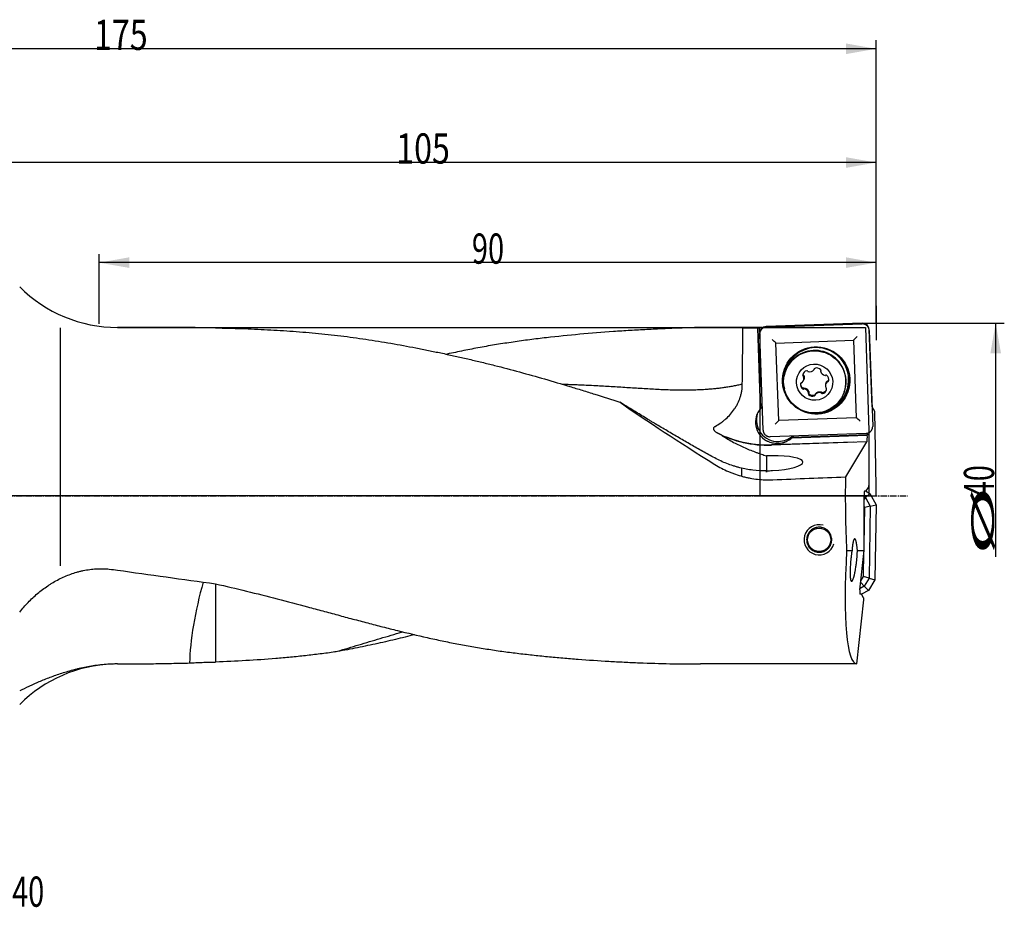
# Model space of a CAD drawing. Units: millimetres. Extents: x 176 to 394, y 241 to 344.
# Drawn here: x 280 to 394, y 241 to 344 of the extents above; entities that cross this region are included whole.
import ezdxf

# ---------------------------------------------------------------- set-up
doc = ezdxf.new("R2010")
doc.units = ezdxf.units.MM
doc.linetypes.add('CENTER2', pattern=[1.125, 0.75, -0.125, 0.125, -0.125])
for name, color, linetype in [('1', 4, 'Continuous'), ('2', 7, 'Continuous'), ('4', 2, 'CENTER2'), ('81', 3, 'Continuous'), ('CUT', 1, 'Continuous'), ('NOCUT', 7, 'Continuous'), ('SK6', 5, 'Continuous')]:
    doc.layers.add(name, color=color, linetype=linetype)
doc.styles.add('cesky', font='simplex.shx')

msp = doc.modelspace()

# ---------------------------------------------------------------- linework, layer by layer
at = {"layer": '1'}
for p, q in [((284.9, 308.34), (284.9, 280.8)), ((295.96, 308.41), (291.53, 308.41)), ((366.13, 308.41), (360.76, 308.41)), ((365.69, 308.32), (366.01, 299.01)), ((366.02, 299.03), (365.7, 308.35)), ((365.94, 307.81), (365.92, 308.35)), ((366.21, 308.25), (366.2, 308.4)), ((366.66, 308.42), (377.8, 308.81)), ((378.61, 308.06), (379.01, 296.93)), ((366.32, 296.49), (365.92, 307.62)), ((367.8, 306.6), (376.79, 306.91)), ((376.79, 306.91), (377.11, 297.93)), ((368.12, 297.62), (367.8, 306.6)), ((368.92, 303.34), (368.9, 303.29)), ((368.92, 303.34), (368.92, 303.34)), ((372.22, 303.54), (372.26, 303.63)), ((373, 303.43), (372.99, 303.38)), ((370.94, 302.91), (370.91, 302.82)), ((371.01, 302.85), (370.97, 302.76)), ((371.01, 302.29), (371.04, 302.39)), ((373.76, 302.11), (373.8, 302.21)), ((371.01, 301.35), (370.98, 301.25)), ((371.06, 301.37), (371.02, 301.27)), ((373.6, 301.94), (373.56, 301.84)), ((371.58, 300.74), (371.62, 300.84)), ((372.38, 300.69), (372.34, 300.59)), ((373.07, 300.8), (373.11, 300.9)), ((373.11, 300.76), (373.14, 300.85)), ((375.69, 300.89), (375.71, 300.94)), ((366.02, 299.03), (366.01, 299.01)), ((377.11, 297.93), (368.12, 297.62)), ((378.26, 296.13), (367.12, 295.74)), ((369.67, 295.63), (378.38, 295.93)), ((369.67, 295.63), (369.68, 295.64)), ((378.43, 295.95), (369.68, 295.64)), ((378.43, 295.95), (378.38, 295.93)), ((378.39, 295.68), (378.38, 295.93)), ((378.43, 295.95), (378.42, 296.17)), ((378.58, 296.23), (378.58, 290.08)), ((378.31, 295.15), (367.29, 294.76)), ((376.84, 295.12), (367.29, 294.79)), ((378.31, 295.15), (375.86, 291.09)), ((378.31, 295.15), (378.32, 295.15)), ((363.8, 292.1), (363.83, 291.17)), ((378.26, 289.46), (378.54, 289.85)), ((378.54, 290.09), (378.58, 290.08)), ((378.54, 290.09), (378.54, 289.85)), ((378.01, 282.56), (378.01, 288.97)), ((378.01, 288.78), (378.19, 288.68)), ((378.19, 288.68), (378.01, 288.51)), ((378.08, 289.47), (378.26, 289.46)), ((378.17, 289.46), (378.68, 289.16)), ((378.19, 288.68), (378.68, 289.16)), ((378.19, 288.68), (378.73, 287.69)), ((378.68, 289.16), (379.4, 287.86)), ((378.09, 287.53), (378.01, 287.66)), ((378.01, 283.27), (378.09, 287.53)), ((378.73, 287.69), (378.09, 287.53)), ((378.73, 287.69), (378.59, 279.36)), ((378.73, 287.69), (379.4, 287.86)), ((379.4, 287.86), (379.25, 279.17)), ((375.99, 282.56), (376.62, 282.56)), ((377.24, 282.56), (378.01, 282.56)), ((377.53, 277.99), (378.01, 282.56)), ((377.95, 279.55), (378, 282.42)), ((377.64, 279.03), (377.95, 279.55)), ((378.59, 279.36), (377.95, 279.55)), ((378.03, 278.43), (377.55, 278.16)), ((378.03, 278.43), (377.62, 278.85)), ((378.59, 279.36), (378.03, 278.43)), ((378.03, 278.43), (378.51, 277.93)), ((379.25, 279.17), (378.51, 277.93)), ((378.59, 279.36), (379.25, 279.17)), ((377.72, 277.48), (377.54, 277.48)), ((378.51, 277.93), (377.7, 277.48)), ((377.96, 277.09), (377.72, 277.48)), ((377.19, 269.41), (377.98, 276.85)), ((377.96, 277.09), (377.94, 276.85)), ((377.98, 276.85), (377.94, 276.85)), ((377.19, 269.41), (359.07, 269.41))]:
    msp.add_line(p, q, dxfattribs=at)
msp.add_circle((372.81, 283.8), 1.35, dxfattribs=at)
for centre, radius, start, end in [((291.53, 324.41), 16, 225, 270), ((372.81, 283.8), 1.75, 75, 345), ((291.53, 253.41), 16, 91.9273, 135), ((291.53, 253.41), 16, 90.7924, 91.2324)]:
    msp.add_arc(centre, radius, start, end, dxfattribs=at)
for centre, major_axis, ratio, start_param, end_param in [((315.82, 288.7), (1123.82, -0.96), 0.017516, 1.52642, 1.527949), ((366.37, 288.91), (0.65, -19.5), 0.0191, 3.219203, 3.234596), ((366.67, 288.91), (0.55, -19.5), 0.140543, 3.112329, 3.216102), ((366.84, 288.91), (0.65, -19.5), 0.0191, 3.010486, 3.115631), ((367.35, 307), (0.517, -0.482), 0.033998, 0.568705, 1.585611), ((377.2, 307.34), (0.482, 0.517), 0.01483, 1.53678, 2.553686), ((372.46, 302.27), (3.59, -1.27), 0.998624, 1.945227, 3.745262), ((372.48, 302.33), (3.53, -1.25), 0.998624, 1.945228, 3.356097), ((372.31, 302.14), (-3.4, 1.2), 0.998624, 3.141585, 5.872218), ((372.46, 302.27), (3.59, -1.27), 0.998624, 0, 1.945227), ((372.48, 302.33), (3.53, -1.25), 0.998624, 1.632541, 1.945228), ((372.48, 302.33), (3.53, -1.25), 0.998624, 0, 1.508939), ((372.31, 302.14), (-3.4, 1.2), 0.998624, 5.872218, 6.283185), ((371.5, 302.8), (-0.567, 0.2), 0.998624, 5.239953, 6.504483), ((371.4, 303.29), (-0.0899, 0.0317), 0.998624, 4.039623, 5.239953), ((371.56, 303.39), (-0.0899, 0.0317), 0.998624, 0.89803, 1.574762), ((371.73, 303.87), (-0.567, 0.2), 0.998624, 1.574762, 2.839292), ((372.13, 303.57), (-0.0899, 0.0317), 0.998624, 2.839292, 3.516024), ((372.33, 303.57), (-0.0899, 0.0317), 0.998624, 5.457286, 6.657616), ((372.53, 303.11), (-0.567, 0.2), 0.998624, 4.192756, 5.457286), ((372.91, 303.44), (-0.0899, 0.0317), 0.998624, 2.992425, 4.192756), ((373.08, 303.35), (-0.0899, 0.0317), 0.998624, 6.134018, 6.81075), ((373.57, 303.45), (-0.567, 0.2), 0.998624, 0.527564, 1.792094), ((370.44, 302.49), (-0.567, 0.2), 0.998624, 2.621959, 3.886489), ((370.99, 302.86), (-0.0899, 0.0317), 0.998624, 0.221298, 1.421629), ((370.91, 302.69), (-0.0899, 0.0317), 0.998624, 3.886489, 4.563221), ((373.51, 302.94), (-0.0899, 0.0317), 0.998624, 1.792094, 2.468826), ((373.61, 302.78), (-0.0899, 0.0317), 0.998624, 4.410088, 5.610419), ((373.31, 302.38), (-0.567, 0.2), 0.998624, 3.145558, 4.410088), ((371.26, 301.75), (-0.567, 0.2), 0.998624, 0.003966, 1.268496), ((370.78, 301.92), (-0.0899, 0.0317), 0.998624, 5.08682, 6.287151), ((370.77, 302.11), (-0.0899, 0.0317), 0.998624, 1.945228, 2.621959), ((370.95, 301.35), (-0.0899, 0.0317), 0.998624, 1.268496, 2.468826), ((371.05, 301.18), (-0.0899, 0.0317), 0.998624, 4.933687, 5.610419), ((371, 300.68), (-0.567, 0.2), 0.998624, 3.669157, 4.933687), ((373.07, 301.33), (-0.567, 0.2), 0.998624, 2.098361, 3.362891), ((374.13, 301.64), (-0.567, 0.2), 0.998624, 5.763552, 7.028082), ((373.66, 301.44), (-0.0899, 0.0317), 0.998624, 0.744897, 1.421629), ((373.57, 301.27), (-0.0899, 0.0317), 0.998624, 3.362891, 4.563221), ((373.8, 302.02), (-0.0899, 0.0317), 0.998624, 5.08682, 5.763552), ((373.79, 302.21), (-0.0899, 0.0317), 0.998624, 1.945228, 3.145558), ((372.48, 302.33), (3.53, -1.25), 0.998624, 5.419043, 6.283185), ((371.66, 300.69), (-0.0899, 0.0317), 0.998624, 6.134018, 7.334348), ((371.49, 300.78), (-0.0899, 0.0317), 0.998624, 2.992425, 3.669157), ((372.04, 301.02), (-0.567, 0.2), 0.998624, 1.051163, 2.315693), ((372.46, 302.27), (3.59, -1.27), 0.998624, 4.874566, 6.283185), ((372.24, 300.55), (-0.0899, 0.0317), 0.998624, 2.315693, 3.516024), ((372.43, 300.56), (-0.0899, 0.0317), 0.998624, 5.980885, 6.657616), ((372.84, 300.26), (-0.567, 0.2), 0.998624, 4.716355, 5.980885), ((373, 300.73), (-0.0899, 0.0317), 0.998624, 4.039623, 4.716355), ((373.17, 300.84), (-0.0899, 0.0317), 0.998624, 0.89803, 2.098361), ((373.94, 288.91), (33.44, -19.24), 0.095248, 3.959747, 4.361718), ((367.95, 297.44), (2.36, -0.83), 0.998624, 2.800652, 4.525803), ((367.96, 297.46), (-2.36, 0.83), 0.998624, 5.822888, 5.942244), ((368.04, 297.69), (-2.36, 0.83), 0.998624, 0.052025, 1.945227), ((377.55, 297.51), (0.517, -0.482), 0.033998, 1.585611, 2.602517), ((367.71, 297.16), (0.482, 0.517), 0.01483, 0.519874, 1.53678), ((366.83, 307.34), (-11.88, 4.19), 0.998624, 1.424889, 1.945228), ((366.84, 307.37), (11.88, -4.19), 0.998624, 4.668929, 5.08626), ((368.04, 297.69), (-2.36, 0.83), 0.998624, 1.945227, 2.645312), ((367.95, 297.44), (2.36, -0.83), 0.998624, 5.637542, 5.809793), ((367.96, 297.46), (-2.36, 0.83), 0.998624, 2.6682, 2.776748), ((378.32, 295.65), (0, 0.5), 0.140101, 3.195396, 4.766192), ((367.06, 292.66), (-3.87, -0.15), 0.22151, 1.649153, 4.631806), ((208.02, 288.91), (509.52, 19.02), 0.008472, 5.030285, 5.047758), ((378.58, 288.91), (0, 19.5), 0.140541, 1.458641, 1.902486), ((378.08, 288.97), (0, -0.5), 0.140519, 3.13909, 4.709887), ((379.26, 288.91), (2.11, 19.5), 0.138944, 1.917526, 3.156632), ((328.06, 288.91), (126.68, -14.42), 0.103642, 4.431749, 4.524336), ((302.9, 276.22), (-2.25, -9.74), 0.205081, 4.481846, 5.515618), ((377.6, 277.98), (0.054, 0.499), 0.139171, 1.583568, 3.154365)]:
    msp.add_ellipse(centre, major_axis=major_axis, ratio=ratio, start_param=start_param, end_param=end_param, dxfattribs=at)
for centre, major_axis in [((372.46, 302.26), (-3.68, 1.3)), ((372.29, 302.09), (3.4, -1.2)), ((372.28, 302.06), (1.98, -0.7))]:
    msp.add_ellipse(centre, major_axis=major_axis, ratio=0.998624, dxfattribs=at)
for points, knots in [([(300.03, 308.39), (299.67, 308.39), (299.31, 308.39), (298.59, 308.4), (298.23, 308.4), (297.51, 308.4), (296.88, 308.41), (296.24, 308.41), (295.96, 308.41)], [0, 0, 0, 0, 0.263861, 0.263861, 0.527722, 0.527722, 0.791583, 1, 1, 1, 1]), ([(302.9, 308.35), (302.66, 308.35), (302.41, 308.36), (301.93, 308.36), (301.44, 308.36), (300.97, 308.37), (300.61, 308.38), (300.49, 308.38), (300.26, 308.38), (300.14, 308.38), (300.03, 308.39)], [0, 0, 0, 0, 0.25, 0.25, 0.5, 0.75, 0.75, 0.875, 0.875, 1, 1, 1, 1]), ([(302.9, 308.35), (303.91, 308.33), (304.92, 308.31), (306.92, 308.24), (307.92, 308.2), (309.91, 308.09), (310.9, 308.03), (312.87, 307.89), (313.86, 307.8), (315.32, 307.66), (315.81, 307.61), (316.79, 307.5), (317.28, 307.44), (318.74, 307.26), (319.7, 307.13), (321.64, 306.83), (322.61, 306.67), (324.54, 306.33), (325.5, 306.15), (326.96, 305.87), (327.44, 305.77), (328.41, 305.57), (328.89, 305.47), (329.86, 305.26), (330.35, 305.15), (331.32, 304.94), (331.8, 304.83), (332.78, 304.6), (333.26, 304.49), (334.23, 304.25), (334.72, 304.13), (336.17, 303.76), (337.14, 303.51), (339.07, 302.98), (340.04, 302.71), (341.98, 302.15), (342.95, 301.86), (344.4, 301.42), (344.89, 301.27), (345.86, 300.97), (346.35, 300.82), (347.8, 300.36), (348.77, 300.05), (349.74, 299.73)], [0, 0, 0, 0, 0.0625, 0.0625, 0.125, 0.125, 0.1875, 0.1875, 0.25, 0.25, 0.28125, 0.28125, 0.3125, 0.3125, 0.375, 0.375, 0.4375, 0.4375, 0.5, 0.5, 0.53125, 0.53125, 0.5625, 0.5625, 0.59375, 0.59375, 0.625, 0.625, 0.65625, 0.65625, 0.6875, 0.6875, 0.75, 0.75, 0.8125, 0.8125, 0.875, 0.875, 0.90625, 0.90625, 0.9375, 0.9375, 1, 1, 1, 1]), ([(363.97, 308.33), (363.4, 308.36), (362.82, 308.38), (361.64, 308.41), (361.04, 308.41), (359.83, 308.4), (359.22, 308.4), (357.98, 308.37), (357.35, 308.35), (356.4, 308.32), (356.08, 308.3), (355.6, 308.29), (355.44, 308.28), (355.12, 308.27), (354.96, 308.26), (354.16, 308.22), (353.51, 308.19), (352.54, 308.14), (352.21, 308.12), (351.57, 308.09), (351.24, 308.07), (350.27, 308.01), (349.62, 307.97), (347.68, 307.83), (346.38, 307.73), (343.79, 307.49), (342.5, 307.36), (340.57, 307.14), (339.93, 307.06), (338.64, 306.89), (338, 306.8), (336.72, 306.61), (336.08, 306.52), (334.81, 306.31), (334.17, 306.2), (332.9, 305.96), (332.27, 305.84), (331.01, 305.59), (330.37, 305.45), (329.72, 305.31), (329.71, 305.3), (329.69, 305.3)], [0, 0, 0, 0, 0.055471, 0.055471, 0.110942, 0.110942, 0.166412, 0.166412, 0.221883, 0.221883, 0.249619, 0.249619, 0.263486, 0.263486, 0.277354, 0.277354, 0.332825, 0.332825, 0.36056, 0.36056, 0.388296, 0.388296, 0.443766, 0.443766, 0.554708, 0.554708, 0.66565, 0.66565, 0.721121, 0.721121, 0.776591, 0.776591, 0.832062, 0.832062, 0.887533, 0.887533, 0.943004, 0.943004, 0.998475, 0.998475, 1, 1, 1, 1]), ([(363.91, 301.85), (363.93, 302.93), (363.94, 304.01), (363.96, 306.17), (363.97, 307.25), (363.97, 308.33)], [0, 0, 0, 0, 0.5, 0.5, 1, 1, 1, 1]), ([(366.66, 308.42), (366.61, 308.42), (366.56, 308.41), (366.49, 308.39), (366.47, 308.39), (366.43, 308.37), (366.42, 308.37), (366.39, 308.36), (366.38, 308.36), (366.32, 308.33), (366.28, 308.3), (366.23, 308.27), (366.22, 308.26), (366.2, 308.24), (366.19, 308.23), (366.16, 308.21), (366.14, 308.19), (366.09, 308.14), (366.06, 308.1), (366.03, 308.04), (366.02, 308.03), (366.01, 308.01), (365.99, 307.98), (365.97, 307.92), (365.95, 307.87), (365.94, 307.83), (365.94, 307.82), (365.93, 307.8), (365.93, 307.78), (365.92, 307.72), (365.91, 307.67), (365.92, 307.62)], [0, 0, 0, 0, 0.125, 0.125, 0.1875, 0.1875, 0.21875, 0.21875, 0.25, 0.25, 0.375, 0.375, 0.40625, 0.40625, 0.4375, 0.4375, 0.5, 0.5, 0.625, 0.625, 0.65625, 0.65625, 0.6875, 0.75, 0.8125, 0.8125, 0.84375, 0.84375, 0.875, 0.875, 1, 1, 1, 1]), ([(378.61, 308.06), (378.6, 308.11), (378.6, 308.16), (378.58, 308.24), (378.57, 308.26), (378.56, 308.3), (378.56, 308.31), (378.55, 308.33), (378.54, 308.34), (378.51, 308.4), (378.49, 308.44), (378.45, 308.5), (378.44, 308.51), (378.43, 308.53), (378.42, 308.54), (378.39, 308.56), (378.38, 308.58), (378.32, 308.63), (378.28, 308.66), (378.23, 308.7), (378.22, 308.7), (378.19, 308.72), (378.16, 308.74), (378.1, 308.76), (378.05, 308.78), (378.02, 308.79), (378.01, 308.79), (377.98, 308.79), (377.97, 308.8), (377.9, 308.81), (377.85, 308.81), (377.8, 308.81)], [0, 0, 0, 0, 0.125, 0.125, 0.1875, 0.1875, 0.21875, 0.21875, 0.25, 0.25, 0.375, 0.375, 0.40625, 0.40625, 0.4375, 0.4375, 0.5, 0.5, 0.625, 0.625, 0.65625, 0.65625, 0.6875, 0.75, 0.8125, 0.8125, 0.84375, 0.84375, 0.875, 0.875, 1, 1, 1, 1]), ([(372.26, 303.64), (372.26, 303.64), (372.26, 303.64), (372.26, 303.64), (372.26, 303.63), (372.26, 303.63)], [0, 0, 0, 0, 0.662824, 0.662824, 1, 1, 1, 1]), ([(370.98, 302.87), (370.98, 302.87), (370.98, 302.87), (370.97, 302.88), (370.97, 302.88), (370.96, 302.89), (370.96, 302.89), (370.95, 302.9), (370.95, 302.9), (370.94, 302.91), (370.94, 302.92), (370.94, 302.92), (370.94, 302.93), (370.93, 302.94), (370.93, 302.95), (370.93, 302.96)], [0, 0, 0, 0, 0.125, 0.125, 0.25, 0.25, 0.375, 0.375, 0.5, 0.5, 0.625, 0.625, 0.75, 0.75, 1, 1, 1, 1]), ([(370.98, 302.87), (370.99, 302.86), (371, 302.86), (371.02, 302.84), (371.02, 302.83), (371.03, 302.82)], [0, 0, 0, 0, 0.5, 0.5, 1, 1, 1, 1]), ([(371.03, 302.82), (371.04, 302.8), (371.05, 302.77), (371.07, 302.71), (371.07, 302.68), (371.08, 302.63), (371.08, 302.61), (371.08, 302.58), (371.08, 302.57), (371.07, 302.52), (371.07, 302.49), (371.06, 302.43), (371.05, 302.41), (371.04, 302.39)], [0, 0, 0, 0, 0.212777, 0.212777, 0.425555, 0.425555, 0.531944, 0.531944, 0.638332, 0.638332, 0.85111, 0.85111, 1, 1, 1, 1]), ([(373.6, 301.94), (373.6, 301.95), (373.6, 301.96), (373.62, 302), (373.63, 302.02), (373.67, 302.08), (373.68, 302.1), (373.72, 302.15), (373.75, 302.17), (373.77, 302.19)], [0, 0, 0, 0, 0.090978, 0.090978, 0.393985, 0.393985, 0.696993, 0.696993, 1, 1, 1, 1]), ([(373.77, 302.19), (373.78, 302.2), (373.79, 302.2), (373.81, 302.21), (373.82, 302.21), (373.83, 302.21)], [0, 0, 0, 0, 0.5, 0.5, 1, 1, 1, 1]), ([(373.89, 302.24), (373.89, 302.24), (373.89, 302.24), (373.89, 302.24), (373.88, 302.23), (373.88, 302.23), (373.87, 302.23), (373.86, 302.22), (373.86, 302.22), (373.85, 302.22), (373.84, 302.21), (373.83, 302.21)], [0, 0, 0, 0, 0.063118, 0.063118, 0.250495, 0.250495, 0.437871, 0.437871, 0.625247, 0.625247, 1, 1, 1, 1]), ([(360.76, 296.93), (360.98, 297.05), (361.19, 297.19), (361.51, 297.41), (361.61, 297.48), (361.73, 297.58), (361.76, 297.6), (361.81, 297.65), (361.83, 297.67), (361.91, 297.73), (361.96, 297.77), (362.2, 297.98), (362.38, 298.16), (362.71, 298.54), (362.87, 298.75), (363.05, 299.01), (363.08, 299.07), (363.13, 299.15), (363.15, 299.17), (363.18, 299.23), (363.26, 299.37), (363.34, 299.51), (363.51, 299.85), (363.6, 300.09), (363.72, 300.45), (363.75, 300.57), (363.79, 300.76), (363.81, 300.85), (363.83, 300.95), (363.84, 301.01), (363.85, 301.04), (363.89, 301.33), (363.91, 301.59), (363.91, 301.85)], [0, 0, 0, 0, 0.125, 0.125, 0.1875, 0.1875, 0.203125, 0.203125, 0.21875, 0.21875, 0.25, 0.25, 0.375, 0.375, 0.5, 0.5, 0.53125, 0.53125, 0.546875, 0.546875, 0.5625, 0.625, 0.625, 0.75, 0.75, 0.8125, 0.8125, 0.84375, 0.859375, 0.859375, 0.875, 0.875, 1, 1, 1, 1]), ([(370.93, 301.36), (370.9, 301.38), (370.88, 301.4), (370.85, 301.44), (370.84, 301.45), (370.82, 301.47), (370.81, 301.49), (370.78, 301.52), (370.76, 301.55), (370.74, 301.59), (370.74, 301.61), (370.72, 301.64), (370.72, 301.65), (370.71, 301.7), (370.7, 301.73), (370.69, 301.78), (370.69, 301.79), (370.69, 301.82), (370.69, 301.84), (370.69, 301.89), (370.69, 301.93), (370.7, 301.97), (370.71, 301.98)], [0, 0, 0, 0, 0.135812, 0.135812, 0.203718, 0.203718, 0.271624, 0.271624, 0.407436, 0.407436, 0.475342, 0.475342, 0.543248, 0.543248, 0.67906, 0.67906, 0.746966, 0.746966, 0.814872, 0.814872, 0.950684, 1, 1, 1, 1]), ([(371.04, 301.36), (371.03, 301.36), (371.03, 301.36), (371.02, 301.35), (371.02, 301.35), (371.01, 301.35), (371, 301.35), (370.99, 301.35), (370.99, 301.35), (370.98, 301.35), (370.97, 301.35), (370.97, 301.35), (370.96, 301.35), (370.95, 301.35), (370.94, 301.36), (370.93, 301.36)], [0, 0, 0, 0, 0.125, 0.125, 0.25, 0.25, 0.375, 0.375, 0.5, 0.5, 0.625, 0.625, 0.75, 0.75, 1, 1, 1, 1]), ([(371.04, 301.36), (371.05, 301.37), (371.06, 301.37), (371.08, 301.38), (371.09, 301.38), (371.1, 301.38)], [0, 0, 0, 0, 0.5, 0.5, 1, 1, 1, 1]), ([(371.1, 301.38), (371.13, 301.37), (371.16, 301.37), (371.22, 301.35), (371.25, 301.34), (371.3, 301.32), (371.31, 301.31), (371.34, 301.3), (371.35, 301.29), (371.39, 301.26), (371.42, 301.24), (371.46, 301.2), (371.49, 301.18), (371.52, 301.13), (371.54, 301.1), (371.57, 301.04), (371.59, 301.01), (371.61, 300.95), (371.61, 300.92), (371.62, 300.89)], [0, 0, 0, 0, 0.125, 0.125, 0.25, 0.25, 0.3125, 0.3125, 0.375, 0.375, 0.5, 0.5, 0.625, 0.625, 0.75, 0.75, 0.875, 0.875, 1, 1, 1, 1]), ([(373.64, 301.15), (373.63, 301.13), (373.62, 301.11), (373.59, 301.08), (373.58, 301.06), (373.57, 301.04), (373.55, 301.03), (373.52, 300.99), (373.5, 300.97), (373.46, 300.94), (373.45, 300.93), (373.42, 300.92), (373.41, 300.91), (373.37, 300.88), (373.31, 300.86), (373.25, 300.84), (373.22, 300.84)], [0, 0, 0, 0, 0.124362, 0.124362, 0.211926, 0.211926, 0.29949, 0.29949, 0.474617, 0.474617, 0.562181, 0.562181, 0.649745, 0.649745, 0.824872, 1, 1, 1, 1]), ([(371.62, 300.72), (371.62, 300.73), (371.61, 300.74), (371.6, 300.75), (371.6, 300.75), (371.6, 300.76), (371.6, 300.77), (371.6, 300.78), (371.6, 300.78), (371.6, 300.79), (371.6, 300.79), (371.6, 300.8)], [0, 0, 0, 0, 0.358794, 0.358794, 0.538191, 0.538191, 0.717588, 0.717588, 0.896985, 0.896985, 1, 1, 1, 1]), ([(371.62, 300.89), (371.62, 300.88), (371.62, 300.87), (371.62, 300.85), (371.62, 300.85), (371.62, 300.84)], [0, 0, 0, 0, 0.641972, 0.641972, 1, 1, 1, 1]), ([(372.31, 300.56), (372.28, 300.55), (372.25, 300.54), (372.21, 300.53), (372.19, 300.52), (372.16, 300.52), (372.15, 300.52), (372.1, 300.51), (372.07, 300.51), (372.02, 300.51), (372, 300.52), (371.97, 300.52), (371.96, 300.52), (371.91, 300.53), (371.88, 300.54), (371.84, 300.56), (371.82, 300.57), (371.79, 300.58), (371.78, 300.59), (371.74, 300.61), (371.69, 300.65), (371.64, 300.7), (371.62, 300.72)], [0, 0, 0, 0, 0.125, 0.125, 0.1875, 0.1875, 0.25, 0.25, 0.375, 0.375, 0.4375, 0.4375, 0.5, 0.5, 0.625, 0.625, 0.6875, 0.6875, 0.75, 0.75, 0.875, 1, 1, 1, 1]), ([(372.34, 300.58), (372.34, 300.58), (372.34, 300.58), (372.33, 300.57), (372.32, 300.56), (372.31, 300.56)], [0, 0, 0, 0, 0.132504, 0.132504, 1, 1, 1, 1]), ([(372.39, 300.71), (372.41, 300.74), (372.43, 300.76), (372.48, 300.81), (372.5, 300.83), (372.54, 300.86), (372.55, 300.87), (372.58, 300.88), (372.59, 300.89), (372.64, 300.91), (372.67, 300.92), (372.73, 300.94), (372.76, 300.95), (372.82, 300.96), (372.85, 300.96), (372.92, 300.96), (372.95, 300.95), (373.01, 300.94), (373.04, 300.93), (373.07, 300.92)], [0, 0, 0, 0, 0.125, 0.125, 0.25, 0.25, 0.3125, 0.3125, 0.375, 0.375, 0.5, 0.5, 0.625, 0.625, 0.75, 0.75, 0.875, 0.875, 1, 1, 1, 1]), ([(373.07, 300.92), (373.08, 300.92), (373.09, 300.91), (373.11, 300.9), (373.11, 300.89), (373.12, 300.88)], [0, 0, 0, 0, 0.5, 0.5, 1, 1, 1, 1]), ([(373.22, 300.84), (373.21, 300.84), (373.2, 300.83), (373.18, 300.84), (373.18, 300.84), (373.17, 300.84), (373.17, 300.84), (373.16, 300.85), (373.15, 300.85), (373.14, 300.85), (373.14, 300.86), (373.13, 300.87), (373.12, 300.87), (373.12, 300.88)], [0, 0, 0, 0, 0.25, 0.25, 0.375, 0.375, 0.5, 0.5, 0.625, 0.625, 0.75, 0.75, 1, 1, 1, 1]), ([(360.71, 293.28), (360.48, 293.4), (360.25, 293.53), (359.79, 293.78), (359.56, 293.91), (359.1, 294.16), (358.87, 294.29), (358.41, 294.55), (358.18, 294.68), (357.72, 294.95), (357.49, 295.08), (357.04, 295.34), (356.81, 295.48), (356.12, 295.88), (355.66, 296.15), (354.75, 296.69), (354.29, 296.96), (353.72, 297.31), (353.6, 297.38), (353.37, 297.51), (353.03, 297.72), (352.69, 297.93), (352, 298.34), (351.55, 298.62), (350.65, 299.17), (350.19, 299.45), (349.74, 299.73)], [0, 0, 0, 0, 0.0625, 0.0625, 0.125, 0.125, 0.1875, 0.1875, 0.25, 0.25, 0.3125, 0.3125, 0.375, 0.375, 0.5, 0.5, 0.625, 0.625, 0.65625, 0.65625, 0.6875, 0.75, 0.75, 0.875, 0.875, 1, 1, 1, 1]), ([(360.62, 296.57), (360.61, 296.59), (360.61, 296.6), (360.6, 296.64), (360.6, 296.65), (360.6, 296.68), (360.6, 296.7), (360.6, 296.73), (360.61, 296.75), (360.61, 296.78), (360.62, 296.78), (360.63, 296.8), (360.63, 296.81), (360.64, 296.83), (360.66, 296.84), (360.66, 296.85), (360.68, 296.87), (360.69, 296.88), (360.72, 296.91), (360.74, 296.92), (360.76, 296.93)], [0, 0, 0, 0, 0.125, 0.125, 0.25, 0.25, 0.375, 0.375, 0.5, 0.5, 0.5625, 0.5625, 0.625, 0.6875, 0.6875, 0.75, 0.75, 0.875, 0.875, 1, 1, 1, 1]), ([(360.96, 296.21), (360.93, 296.23), (360.89, 296.26), (360.82, 296.31), (360.79, 296.33), (360.74, 296.38), (360.73, 296.39), (360.71, 296.42), (360.7, 296.43), (360.69, 296.44), (360.68, 296.45), (360.66, 296.48), (360.65, 296.5), (360.63, 296.53), (360.62, 296.55), (360.62, 296.57)], [0, 0, 0, 0, 0.25, 0.25, 0.5, 0.5, 0.625, 0.625, 0.6875, 0.6875, 0.75, 0.75, 0.875, 0.875, 1, 1, 1, 1]), ([(366.32, 296.49), (366.32, 296.44), (366.32, 296.39), (366.34, 296.32), (366.35, 296.29), (366.36, 296.26), (366.37, 296.24), (366.38, 296.22), (366.38, 296.21), (366.41, 296.15), (366.43, 296.11), (366.47, 296.06), (366.48, 296.05), (366.49, 296.03), (366.5, 296.02), (366.53, 295.99), (366.54, 295.97), (366.6, 295.92), (366.64, 295.89), (366.69, 295.85), (366.71, 295.85), (366.73, 295.84), (366.76, 295.82), (366.82, 295.79), (366.87, 295.78), (366.9, 295.77), (366.92, 295.76), (366.94, 295.76), (366.95, 295.76), (367.02, 295.75), (367.07, 295.74), (367.12, 295.74)], [0, 0, 0, 0, 0.125, 0.125, 0.1875, 0.1875, 0.21875, 0.21875, 0.25, 0.25, 0.375, 0.375, 0.40625, 0.40625, 0.4375, 0.4375, 0.5, 0.5, 0.625, 0.625, 0.65625, 0.65625, 0.6875, 0.75, 0.8125, 0.8125, 0.84375, 0.84375, 0.875, 0.875, 1, 1, 1, 1]), ([(378.26, 296.13), (378.31, 296.13), (378.36, 296.14), (378.43, 296.16), (378.46, 296.17), (378.49, 296.18), (378.5, 296.18), (378.53, 296.19), (378.54, 296.2), (378.6, 296.22), (378.64, 296.25), (378.69, 296.29), (378.7, 296.29), (378.72, 296.31), (378.73, 296.32), (378.76, 296.34), (378.78, 296.36), (378.83, 296.42), (378.86, 296.46), (378.89, 296.51), (378.9, 296.52), (378.91, 296.54), (378.93, 296.58), (378.96, 296.64), (378.97, 296.68), (378.98, 296.72), (378.99, 296.73), (378.99, 296.76), (378.99, 296.77), (379, 296.83), (379.01, 296.88), (379.01, 296.93)], [0, 0, 0, 0, 0.125, 0.125, 0.1875, 0.1875, 0.21875, 0.21875, 0.25, 0.25, 0.375, 0.375, 0.40625, 0.40625, 0.4375, 0.4375, 0.5, 0.5, 0.625, 0.625, 0.65625, 0.65625, 0.6875, 0.75, 0.8125, 0.8125, 0.84375, 0.84375, 0.875, 0.875, 1, 1, 1, 1]), ([(361.56, 295.89), (361.79, 295.75), (362.01, 295.6), (362.46, 295.34), (362.68, 295.21), (363.13, 294.97), (363.35, 294.86), (363.79, 294.64), (364.01, 294.54), (364.45, 294.35), (364.67, 294.26), (365.09, 294.09), (365.3, 294.01), (365.56, 293.91), (365.62, 293.89), (365.72, 293.86), (365.77, 293.84), (365.92, 293.78), (366.02, 293.75), (366.22, 293.68), (366.32, 293.65), (366.51, 293.59), (366.61, 293.55), (366.7, 293.52)], [0, 0, 0, 0, 0.125, 0.125, 0.25, 0.25, 0.375, 0.375, 0.5, 0.5, 0.625, 0.625, 0.75, 0.75, 0.78125, 0.78125, 0.8125, 0.8125, 0.875, 0.875, 0.9375, 0.9375, 1, 1, 1, 1]), ([(367.28, 294.76), (366.79, 294.74), (366.3, 294.76), (365.57, 294.81), (365.32, 294.84), (364.96, 294.89), (364.78, 294.92), (364.6, 294.95), (364.48, 294.97), (364.42, 294.98), (363.87, 295.09), (363.4, 295.22), (362.81, 295.4), (362.7, 295.44), (362.47, 295.52), (362.35, 295.57), (362.01, 295.7), (361.78, 295.79), (361.56, 295.89)], [0, 0, 0, 0, 0.25, 0.25, 0.375, 0.375, 0.4375, 0.46875, 0.46875, 0.5, 0.5, 0.75, 0.75, 0.8125, 0.8125, 0.875, 0.875, 1, 1, 1, 1]), ([(369.34, 295.36), (369.3, 295.34), (369.26, 295.31), (369.18, 295.27), (369.14, 295.24), (369.02, 295.18), (368.94, 295.14), (368.84, 295.1), (368.82, 295.09), (368.78, 295.08), (368.76, 295.07), (368.69, 295.05), (368.65, 295.04), (368.52, 295), (368.43, 294.98), (368.3, 294.96), (368.25, 294.95), (368.19, 294.95), (368.16, 294.95), (368.12, 294.94), (368.1, 294.94), (368.03, 294.94), (367.98, 294.94), (367.89, 294.94), (367.85, 294.94), (367.72, 294.95), (367.63, 294.96), (367.45, 294.99), (367.37, 295.01), (367.28, 295.03)], [0, 0, 0, 0, 0.0625, 0.0625, 0.125, 0.125, 0.25, 0.25, 0.28125, 0.28125, 0.3125, 0.3125, 0.375, 0.375, 0.5, 0.5, 0.5625, 0.5625, 0.59375, 0.59375, 0.625, 0.625, 0.6875, 0.6875, 0.75, 0.75, 0.875, 0.875, 1, 1, 1, 1]), ([(367.28, 295.03), (367.18, 295.06), (367.08, 295.1), (366.94, 295.16), (366.89, 295.18), (366.79, 295.23), (366.75, 295.26), (366.7, 295.28)], [0, 0, 0, 0, 0.5, 0.5, 0.75, 0.75, 1, 1, 1, 1]), ([(366.7, 291.8), (366.18, 291.78), (365.66, 291.81), (364.89, 291.9), (364.63, 291.94), (364.12, 292.03), (363.86, 292.09), (363.48, 292.18), (363.35, 292.22), (363.1, 292.29), (362.97, 292.33), (362.6, 292.45), (362.36, 292.53), (361.87, 292.72), (361.64, 292.82), (361.17, 293.04), (360.94, 293.16), (360.71, 293.28)], [0, 0, 0, 0, 0.25, 0.25, 0.375, 0.375, 0.5, 0.5, 0.5625, 0.5625, 0.625, 0.625, 0.75, 0.75, 0.875, 0.875, 1, 1, 1, 1]), ([(366.7, 293.52), (366.7, 293.33), (366.7, 293.15), (366.7, 292.81), (366.7, 292.66), (366.7, 292.39), (366.7, 292.27), (366.7, 292.05), (366.7, 291.96), (366.7, 291.82), (366.7, 291.76), (366.7, 291.68), (366.7, 291.65), (366.7, 291.64), (366.7, 291.65), (366.7, 291.7), (366.7, 291.73), (366.7, 291.79)], [0, 0, 0, 0, 0.125937, 0.125937, 0.251873, 0.251873, 0.37781, 0.37781, 0.503747, 0.503747, 0.629684, 0.629684, 0.75562, 0.75562, 0.881557, 0.881557, 1, 1, 1, 1]), ([(360.73, 292.53), (360.98, 292.37), (361.24, 292.22), (361.75, 291.95), (362.02, 291.83), (362.36, 291.68), (362.42, 291.65), (362.56, 291.6), (362.76, 291.51), (362.97, 291.44), (363.39, 291.29), (363.67, 291.21), (364.02, 291.12), (364.09, 291.1), (364.24, 291.06), (364.31, 291.05), (364.52, 291), (364.67, 290.97), (365.1, 290.89), (365.68, 290.8), (366.26, 290.76), (366.84, 290.74), (367.14, 290.74), (367.43, 290.75)], [0, 0, 0, 0, 0.125, 0.125, 0.25, 0.25, 0.28125, 0.28125, 0.3125, 0.375, 0.375, 0.5, 0.5, 0.53125, 0.53125, 0.5625, 0.5625, 0.625, 0.625, 0.75, 0.875, 0.875, 1, 1, 1, 1]), ([(371.36, 283.83), (371.37, 283.92), (371.38, 284.02), (371.41, 284.15), (371.42, 284.2), (371.44, 284.27), (371.45, 284.29), (371.46, 284.33), (371.47, 284.35), (371.52, 284.46), (371.56, 284.55), (371.64, 284.66), (371.67, 284.7), (371.72, 284.76), (371.74, 284.77), (371.77, 284.81), (371.78, 284.83), (371.87, 284.91), (371.94, 284.97), (372.05, 285.03), (372.07, 285.05), (372.11, 285.07), (372.13, 285.08), (372.19, 285.12), (372.28, 285.16), (372.37, 285.19), (372.44, 285.21), (372.47, 285.21), (372.51, 285.22), (372.54, 285.23), (372.66, 285.25), (372.75, 285.26), (372.9, 285.25), (372.94, 285.25), (373.02, 285.24), (373.04, 285.24), (373.09, 285.23), (373.11, 285.22), (373.23, 285.2), (373.32, 285.17), (373.43, 285.12), (373.45, 285.11), (373.5, 285.08), (373.52, 285.07), (373.58, 285.04), (373.66, 284.98), (373.74, 284.92), (373.79, 284.88), (373.81, 284.86), (373.84, 284.83), (373.86, 284.81), (373.94, 284.72), (374, 284.65), (374.07, 284.52), (374.09, 284.48), (374.13, 284.42), (374.14, 284.4), (374.15, 284.35), (374.16, 284.33), (374.2, 284.22), (374.23, 284.13), (374.25, 284.02), (374.25, 283.99), (374.26, 283.95), (374.26, 283.92), (374.26, 283.85), (374.26, 283.81), (374.26, 283.67), (374.25, 283.57), (374.22, 283.46), (374.22, 283.44), (374.2, 283.39), (374.2, 283.37), (374.17, 283.3), (374.14, 283.22), (374.1, 283.13), (374.07, 283.07), (374.05, 283.05), (374.03, 283.01), (374.02, 282.99), (373.95, 282.9), (373.89, 282.83), (373.79, 282.73), (373.75, 282.7), (373.7, 282.65), (373.68, 282.64), (373.64, 282.61), (373.62, 282.6), (373.52, 282.53), (373.43, 282.49), (373.3, 282.44), (373.25, 282.42), (373.16, 282.4), (373.11, 282.38), (372.97, 282.36), (372.88, 282.35), (372.76, 282.36), (372.73, 282.36), (372.68, 282.36), (372.66, 282.36), (372.59, 282.37), (372.49, 282.39), (372.4, 282.41), (372.31, 282.44), (372.26, 282.46), (372.13, 282.52), (372.05, 282.57), (371.95, 282.64), (371.93, 282.65), (371.9, 282.68), (371.88, 282.7), (371.82, 282.74), (371.79, 282.78), (371.69, 282.88), (371.64, 282.95), (371.57, 283.05), (371.56, 283.07), (371.54, 283.11), (371.53, 283.13), (371.5, 283.2), (371.46, 283.28), (371.43, 283.37), (371.41, 283.44), (371.4, 283.46), (371.39, 283.5), (371.39, 283.53), (371.37, 283.64), (371.36, 283.74), (371.36, 283.83)], [0, 0, 0, 0, 0.03125, 0.03125, 0.046875, 0.046875, 0.054687, 0.054687, 0.0625, 0.0625, 0.09375, 0.09375, 0.109375, 0.109375, 0.117187, 0.117187, 0.125, 0.125, 0.15625, 0.15625, 0.164062, 0.164062, 0.171875, 0.171875, 0.1875, 0.203125, 0.203125, 0.210937, 0.210937, 0.21875, 0.21875, 0.25, 0.25, 0.265625, 0.265625, 0.273437, 0.273437, 0.28125, 0.28125, 0.3125, 0.3125, 0.320312, 0.320312, 0.328125, 0.328125, 0.34375, 0.359375, 0.359375, 0.367187, 0.367187, 0.375, 0.375, 0.40625, 0.40625, 0.421875, 0.421875, 0.429687, 0.429687, 0.4375, 0.4375, 0.46875, 0.46875, 0.476562, 0.476562, 0.484375, 0.484375, 0.5, 0.5, 0.53125, 0.53125, 0.539062, 0.539062, 0.546875, 0.546875, 0.5625, 0.578125, 0.578125, 0.585937, 0.585937, 0.59375, 0.59375, 0.625, 0.625, 0.640625, 0.640625, 0.648437, 0.648437, 0.65625, 0.65625, 0.6875, 0.6875, 0.703125, 0.703125, 0.71875, 0.71875, 0.75, 0.75, 0.757812, 0.757812, 0.765625, 0.765625, 0.78125, 0.796875, 0.796875, 0.8125, 0.8125, 0.84375, 0.84375, 0.851562, 0.851562, 0.859375, 0.859375, 0.875, 0.875, 0.90625, 0.90625, 0.914062, 0.914062, 0.921875, 0.921875, 0.9375, 0.953125, 0.953125, 0.960937, 0.960937, 0.96875, 0.96875, 1, 1, 1, 1]), ([(377.24, 282.56), (377.24, 282.61), (377.23, 282.66), (377.22, 282.75), (377.22, 282.8), (377.21, 282.87), (377.21, 282.89), (377.2, 282.94), (377.2, 282.96), (377.19, 283.03), (377.19, 283.07), (377.17, 283.19), (377.16, 283.27), (377.14, 283.38), (377.14, 283.41), (377.13, 283.46), (377.12, 283.47), (377.12, 283.51), (377.11, 283.52), (377.1, 283.6), (377.08, 283.65), (377.06, 283.71), (377.06, 283.72), (377.05, 283.74), (377.04, 283.77), (377.03, 283.8), (377.02, 283.82), (377.02, 283.83), (377.01, 283.84), (377, 283.85), (376.99, 283.87), (376.98, 283.89), (376.96, 283.9), (376.95, 283.91), (376.94, 283.91), (376.94, 283.91), (376.92, 283.91), (376.91, 283.91), (376.9, 283.91), (376.89, 283.9), (376.87, 283.88), (376.85, 283.86), (376.82, 283.8), (376.8, 283.76), (376.78, 283.69), (376.77, 283.67), (376.76, 283.62), (376.75, 283.59), (376.74, 283.54), (376.74, 283.53), (376.73, 283.5), (376.73, 283.48), (376.72, 283.43), (376.71, 283.36), (376.7, 283.29), (376.68, 283.21), (376.68, 283.17), (376.67, 283.08), (376.66, 283.04), (376.65, 282.95), (376.65, 282.9), (376.64, 282.81), (376.63, 282.76), (376.63, 282.68), (376.63, 282.66), (376.62, 282.61), (376.62, 282.58), (376.62, 282.56)], [0, 0, 0, 0, 0.03125, 0.03125, 0.0625, 0.0625, 0.078125, 0.078125, 0.09375, 0.09375, 0.125, 0.125, 0.1875, 0.1875, 0.21875, 0.21875, 0.234375, 0.234375, 0.25, 0.25, 0.3125, 0.3125, 0.328125, 0.328125, 0.34375, 0.375, 0.375, 0.390625, 0.390625, 0.40625, 0.40625, 0.4375, 0.46875, 0.46875, 0.484375, 0.484375, 0.5, 0.53125, 0.53125, 0.5625, 0.5625, 0.625, 0.625, 0.6875, 0.6875, 0.71875, 0.71875, 0.75, 0.75, 0.765625, 0.765625, 0.78125, 0.78125, 0.8125, 0.84375, 0.84375, 0.875, 0.875, 0.90625, 0.90625, 0.9375, 0.9375, 0.96875, 0.96875, 0.984375, 0.984375, 1, 1, 1, 1]), ([(376.62, 282.56), (376.6, 282.46), (376.59, 282.37), (376.56, 282.22), (376.56, 282.17), (376.54, 282.07), (376.53, 281.96), (376.52, 281.86), (376.5, 281.76), (376.5, 281.7), (376.48, 281.6), (376.48, 281.55), (376.47, 281.44), (376.46, 281.39), (376.45, 281.23), (376.44, 281.13), (376.42, 280.92), (376.42, 280.82), (376.41, 280.67), (376.4, 280.62), (376.4, 280.52), (376.4, 280.47), (376.39, 280.33), (376.39, 280.24), (376.39, 280.11), (376.39, 280.07), (376.39, 280), (376.39, 279.98), (376.39, 279.94), (376.39, 279.92), (376.39, 279.82), (376.39, 279.74), (376.4, 279.64), (376.4, 279.6), (376.4, 279.53), (376.41, 279.5), (376.41, 279.44), (376.41, 279.41), (376.42, 279.35), (376.43, 279.3), (376.44, 279.25), (376.44, 279.21), (376.45, 279.19), (376.46, 279.13), (376.47, 279.1), (376.49, 279.06), (376.5, 279.05), (376.51, 279.02), (376.52, 279.01), (376.54, 279), (376.55, 278.99), (376.55, 278.99), (376.56, 278.99), (376.56, 278.99), (376.58, 278.99), (376.59, 278.99), (376.62, 279.01), (376.63, 279.02), (376.64, 279.04), (376.65, 279.05), (376.67, 279.07), (376.68, 279.09), (376.69, 279.12), (376.71, 279.15), (376.73, 279.19), (376.75, 279.24), (376.76, 279.26), (376.78, 279.34), (376.8, 279.39), (376.83, 279.49), (376.84, 279.52), (376.86, 279.59), (376.87, 279.62), (376.88, 279.69), (376.89, 279.73), (376.91, 279.81), (376.93, 279.89), (376.95, 279.97), (376.96, 280.04), (376.96, 280.06), (376.97, 280.1), (376.99, 280.17), (377, 280.24), (377.01, 280.31), (377.02, 280.33), (377.02, 280.38), (377.03, 280.4), (377.05, 280.52), (377.06, 280.62), (377.08, 280.75), (377.08, 280.77), (377.09, 280.82), (377.1, 280.9), (377.11, 280.98), (377.12, 281.06), (377.13, 281.08), (377.13, 281.13), (377.13, 281.16), (377.14, 281.24), (377.16, 281.34), (377.17, 281.45), (377.17, 281.53), (377.18, 281.56), (377.18, 281.61), (377.19, 281.69), (377.2, 281.76), (377.2, 281.87), (377.21, 281.92), (377.22, 282.07), (377.22, 282.17), (377.23, 282.32), (377.23, 282.37), (377.24, 282.46), (377.24, 282.51), (377.24, 282.56)], [0, 0, 0, 0, 0.03125, 0.03125, 0.046875, 0.046875, 0.0625, 0.078125, 0.078125, 0.09375, 0.09375, 0.109375, 0.109375, 0.125, 0.125, 0.15625, 0.15625, 0.1875, 0.1875, 0.203125, 0.203125, 0.21875, 0.21875, 0.25, 0.25, 0.265625, 0.265625, 0.273438, 0.273438, 0.28125, 0.28125, 0.3125, 0.3125, 0.328125, 0.328125, 0.34375, 0.34375, 0.359375, 0.359375, 0.375, 0.390625, 0.390625, 0.40625, 0.40625, 0.4375, 0.4375, 0.453125, 0.453125, 0.46875, 0.484375, 0.484375, 0.492188, 0.492188, 0.5, 0.5, 0.53125, 0.53125, 0.546875, 0.546875, 0.5625, 0.5625, 0.578125, 0.578125, 0.59375, 0.609375, 0.609375, 0.625, 0.625, 0.65625, 0.65625, 0.671875, 0.671875, 0.6875, 0.6875, 0.703125, 0.703125, 0.71875, 0.734375, 0.734375, 0.742188, 0.742188, 0.75, 0.765625, 0.765625, 0.773438, 0.773438, 0.78125, 0.78125, 0.8125, 0.8125, 0.820313, 0.820313, 0.828125, 0.84375, 0.84375, 0.851563, 0.851563, 0.859375, 0.859375, 0.875, 0.890625, 0.890625, 0.898438, 0.898438, 0.90625, 0.921875, 0.921875, 0.9375, 0.9375, 0.96875, 0.96875, 0.984375, 0.984375, 1, 1, 1, 1]), ([(280.22, 275.42), (280.53, 275.82), (280.86, 276.19), (281.54, 276.91), (281.9, 277.25), (282.47, 277.72), (282.66, 277.88), (283.06, 278.18), (283.26, 278.32), (283.57, 278.53), (283.67, 278.6), (283.83, 278.7), (283.89, 278.73), (283.99, 278.8), (284.26, 278.96), (284.53, 279.11), (284.98, 279.34), (285.2, 279.44), (285.66, 279.64), (285.89, 279.73), (286.36, 279.9), (286.6, 279.98), (286.96, 280.08), (287.08, 280.12), (287.27, 280.16), (287.33, 280.18), (287.45, 280.21), (287.76, 280.27), (288.08, 280.33), (288.58, 280.4), (288.83, 280.42), (289.33, 280.45), (289.58, 280.45), (290.09, 280.44), (290.35, 280.43), (290.6, 280.4)], [0, 0, 0, 0, 0.125, 0.125, 0.25, 0.25, 0.3125, 0.3125, 0.375, 0.375, 0.40625, 0.40625, 0.421875, 0.421875, 0.4375, 0.5, 0.5, 0.5625, 0.5625, 0.625, 0.625, 0.6875, 0.6875, 0.71875, 0.71875, 0.734375, 0.734375, 0.75, 0.8125, 0.8125, 0.875, 0.875, 0.9375, 0.9375, 1, 1, 1, 1]), ([(302.9, 278.7), (304.11, 278.43), (305.3, 278.14), (307.68, 277.56), (308.87, 277.26), (311.22, 276.65), (312.4, 276.34), (314.15, 275.87), (314.73, 275.71), (315.9, 275.4), (316.48, 275.24), (317.64, 274.93), (318.21, 274.77), (319.37, 274.47), (319.95, 274.31), (321.1, 274.01), (321.68, 273.86), (322.54, 273.64), (322.83, 273.57), (323.4, 273.42), (323.69, 273.35), (325.13, 272.99), (326.27, 272.72), (327.99, 272.34), (328.57, 272.21), (329.71, 271.97), (330.29, 271.86), (331.44, 271.63), (332.01, 271.53), (333.17, 271.33), (333.75, 271.23), (334.62, 271.1), (334.91, 271.05), (335.49, 270.97), (335.78, 270.92), (336.65, 270.8), (337.24, 270.73), (338.41, 270.58), (339, 270.52), (340.17, 270.39), (340.76, 270.33), (341.94, 270.21), (342.53, 270.16), (343.42, 270.08), (343.72, 270.06), (344.31, 270.01), (344.6, 269.98), (346.08, 269.87), (347.27, 269.79), (349.04, 269.69), (349.63, 269.66), (350.52, 269.61), (350.82, 269.6), (351.41, 269.57), (351.7, 269.56), (353.17, 269.5), (354.35, 269.47), (356.71, 269.42), (357.89, 269.41), (359.07, 269.41)], [0, 0, 0, 0, 0.0625, 0.0625, 0.125, 0.125, 0.1875, 0.1875, 0.21875, 0.21875, 0.25, 0.25, 0.28125, 0.28125, 0.3125, 0.3125, 0.34375, 0.34375, 0.359375, 0.359375, 0.375, 0.375, 0.4375, 0.4375, 0.46875, 0.46875, 0.5, 0.5, 0.53125, 0.53125, 0.5625, 0.5625, 0.578125, 0.578125, 0.59375, 0.59375, 0.625, 0.625, 0.65625, 0.65625, 0.6875, 0.6875, 0.71875, 0.71875, 0.734375, 0.734375, 0.75, 0.75, 0.8125, 0.8125, 0.84375, 0.84375, 0.859375, 0.859375, 0.875, 0.875, 0.9375, 0.9375, 1, 1, 1, 1]), ([(316.72, 270.8), (317.13, 270.92), (317.54, 271.04), (318.36, 271.29), (318.77, 271.41), (319.59, 271.66), (320.01, 271.78), (320.84, 272.03), (321.25, 272.15), (322.08, 272.4), (322.5, 272.52), (323.34, 272.77), (323.76, 272.9), (324.3, 273.06), (324.42, 273.1), (324.54, 273.14)], [0, 0, 0, 0, 0.1589, 0.1589, 0.317801, 0.317801, 0.476701, 0.476701, 0.635602, 0.635602, 0.794502, 0.794502, 0.953402, 0.953402, 1, 1, 1, 1]), ([(325.95, 272.8), (325.22, 272.61), (324.48, 272.43), (322.96, 272.07), (322.18, 271.89), (320.61, 271.55), (319.83, 271.39), (318.27, 271.08), (317.49, 270.94), (316.72, 270.8)], [0, 0, 0, 0, 0.238361, 0.238361, 0.492241, 0.492241, 0.74612, 0.74612, 1, 1, 1, 1]), ([(316.72, 270.8), (316.15, 270.72), (315.59, 270.64), (314.73, 270.53), (314.45, 270.5), (313.88, 270.43), (313.59, 270.4), (312.74, 270.3), (312.17, 270.25), (311.02, 270.14), (310.45, 270.08), (308.72, 269.94), (307.57, 269.86), (305.24, 269.73), (304.08, 269.67), (302.9, 269.62)], [0, 0, 0, 0, 0.125, 0.125, 0.1875, 0.1875, 0.25, 0.25, 0.375, 0.375, 0.5, 0.5, 0.75, 0.75, 1, 1, 1, 1]), ([(291.53, 269.41), (291.23, 269.41), (290.93, 269.4), (290.35, 269.37), (290.06, 269.35), (289.49, 269.29), (289.21, 269.26), (288.66, 269.18), (288.39, 269.13), (287.85, 269.04), (287.58, 268.98), (287.25, 268.91), (287.19, 268.89), (287.06, 268.86), (286.86, 268.82), (286.67, 268.77), (286.29, 268.67), (286.04, 268.61), (285.55, 268.46), (285.31, 268.39), (284.6, 268.16), (284.15, 268), (283.27, 267.67), (282.85, 267.5), (282.24, 267.24), (282.04, 267.15), (281.8, 267.04), (281.75, 267.02), (281.65, 266.98), (281.51, 266.91), (281.37, 266.84), (280.9, 266.63), (280.55, 266.45), (280.22, 266.28)], [0, 0, 0, 0, 0.0625, 0.0625, 0.125, 0.125, 0.1875, 0.1875, 0.25, 0.25, 0.3125, 0.3125, 0.328125, 0.328125, 0.34375, 0.375, 0.375, 0.4375, 0.4375, 0.5, 0.5, 0.625, 0.625, 0.75, 0.75, 0.8125, 0.8125, 0.828125, 0.828125, 0.84375, 0.875, 0.875, 1, 1, 1, 1]), ([(291.53, 269.41), (292.22, 269.41), (292.92, 269.41), (293.96, 269.42), (294.31, 269.42), (295.01, 269.43), (295.36, 269.44), (296.06, 269.45), (296.41, 269.45), (297.11, 269.46), (297.46, 269.47), (298.15, 269.49), (298.5, 269.49), (299.2, 269.51), (299.55, 269.52), (299.9, 269.53)], [0, 0, 0, 0, 0.25, 0.25, 0.375, 0.375, 0.5, 0.5, 0.625, 0.625, 0.75, 0.75, 0.875, 0.875, 1, 1, 1, 1]), ([(299.9, 269.53), (300.13, 269.54), (300.37, 269.56), (300.86, 269.58), (301.11, 269.59), (301.48, 269.6), (301.61, 269.61), (301.8, 269.61), (301.87, 269.61), (302, 269.62), (302.06, 269.62), (302.39, 269.62), (302.65, 269.62), (302.9, 269.62)], [0, 0, 0, 0, 0.25, 0.25, 0.5, 0.5, 0.625, 0.625, 0.6875, 0.6875, 0.75, 0.75, 1, 1, 1, 1])]:
    msp.add_open_spline(points, degree=3, knots=knots, dxfattribs=at)
msp.add_rational_spline([(365.7, 308.35), (365.81, 308.35), (365.92, 308.35)], [0.499999491346, 0.500000508654, 0.499999491346], degree=2, dxfattribs=at)
for points in [[(370.93, 302.96), (370.94, 302.97), (370.94, 302.98), (370.94, 303)], [(372.38, 300.69), (372.38, 300.7), (372.39, 300.71), (372.39, 300.71)], [(360.76, 296.93), (360.76, 296.93), (360.76, 296.93), (360.76, 296.93)], [(361.56, 295.89), (361.36, 295.99), (361.16, 296.1), (360.96, 296.21)], [(367.28, 294.76), (367.29, 294.76), (367.29, 294.76), (367.29, 294.76)], [(367.34, 293.52), (367.13, 293.52), (366.92, 293.52), (366.7, 293.52)], [(366.7, 291.8), (366.93, 291.8), (367.16, 291.8), (367.39, 291.82)], [(290.6, 280.4), (290.91, 280.37), (291.22, 280.33), (291.53, 280.28)]]:
    msp.add_open_spline(points, degree=3, dxfattribs=at)
for points, weights, degree, knots in [([(343.05, 301.83), (345.79, 301.77), (352.89, 301.3), (359.78, 300.89), (363.91, 301.85)], [1.00312147208, 1.00170616536, 0.997723015341, 1.00402402044, 1.00301611581], 3, [0, 0, 0, 0, 0.388675, 1, 1, 1, 1]), ([(302.9, 278.71), (302.9, 278.65), (302.9, 278.59), (302.9, 278.53), (302.9, 276.28), (302.9, 273.7), (302.9, 271.36), (302.9, 269.62)], [1.00152374176, 1.0015430046, 1.00155632841, 1.00156323924, 1.00156323924, 0.991824375018, 0.998683731615, 1.00099564642], 4, [0, 0, 0, 0, 0, 0.025947, 0.025947, 0.025947, 1, 1, 1, 1, 1])]:
    msp.add_rational_spline(points, weights, degree=degree, knots=knots, dxfattribs=at)
at = {"layer": '2'}
for p, q in [((379.4, 310.91), (379.4, 341.69)), ((379.4, 340.69), (204.4, 340.69)), ((379.4, 308.91), (379.4, 328.51)), ((379.4, 327.51), (274.4, 327.51)), ((289.41, 308.83), (289.41, 316.91)), ((379.4, 315.91), (289.41, 315.91)), ((379.4, 310.91), (379.4, 316.91)), ((381.4, 308.91), (394.25, 308.91)), ((393.25, 308.91), (393.25, 281.82))]:
    msp.add_line(p, q, dxfattribs=at)
for points in [[(379.4, 340.69), (375.9, 340.07), (375.9, 341.31)], [(379.4, 327.51), (375.9, 326.89), (375.9, 328.13)], [(289.41, 315.91), (292.91, 316.53), (292.91, 315.3)], [(379.4, 315.91), (375.9, 315.3), (375.9, 316.53)], [(393.25, 308.91), (393.87, 305.41), (392.64, 305.41)]]:
    msp.add_solid(points, dxfattribs=at)
at = {"layer": '4'}
msp.add_line((268.53, 288.91), (383.09, 288.91), dxfattribs=at)
at = {"layer": '81'}
for p, q in [((379.4, 310.91), (379.4, 306.91)), ((377.4, 308.91), (381.4, 308.91))]:
    msp.add_line(p, q, dxfattribs=at)
at = {"layer": 'CUT'}
for p, q in [((377.8, 308.91), (366.66, 308.5)), ((366.66, 308.5), (366.66, 308.5)), ((378.93, 299.19), (378.61, 308.16)), ((378.61, 308.16), (378.61, 308.16)), ((365.92, 307.69), (365.92, 288.91)), ((379.25, 298.65), (378.93, 299.19)), ((379.4, 289.97), (379.25, 298.65)), ((379.4, 288.91), (379.4, 289.97)), ((365.92, 288.91), (379.4, 288.91))]:
    msp.add_line(p, q, dxfattribs=at)
for centre, radius, start, end in [((366.7, 307.72), 0.782, 92.4732, 181.6256), ((377.83, 308.12), 0.781, 2.4718, 91.7433)]:
    msp.add_arc(centre, radius, start, end, dxfattribs=at)
at = {"layer": 'NOCUT'}
for p, q in [((291.53, 308.41), (378.16, 308.41)), ((378.16, 308.41), (378.58, 296.48)), ((378.58, 296.48), (378.58, 288.91)), ((378.58, 288.91), (204.4, 288.91))]:
    msp.add_line(p, q, dxfattribs=at)
msp.add_arc((291.53, 324.41), 16, 225, 270, dxfattribs=at)

# ---------------------------------------------------------------- texts
at = {"layer": '2', "char_height": 3.5, "attachment_point": 7, "line_spacing_factor": 0.843373, "style": 'cesky'}
for s, insert in [('\\W0.7809;175', (288.83, 340.56)), ('\\W0.7809;105', (323.83, 327.39)), ('\\W0.7045;90', (332.59, 315.79))]:
    msp.add_mtext(s, dxfattribs=dict(at, insert=insert))
at = {"layer": '2', "char_height": 3.5, "attachment_point": 7, "rotation": 90, "line_spacing_factor": 0.843373, "style": 'cesky'}
for s, insert in [('\\W0.7045;40', (393.07, 288.72)), ('\\W3.0115;\\H2.63;%%c\\H3.50;', (393.07, 281.98))]:
    msp.add_mtext(s, dxfattribs=dict(at, insert=insert))
at = {"layer": 'SK6', "insert": (258.52, 241.28), "char_height": 3.5, "attachment_point": 7, "line_spacing_factor": 0.843373, "style": 'cesky'}
msp.add_mtext('\\W0.7022;802D-40-80-S40', dxfattribs=at)

doc.saveas('drawing.dxf')
